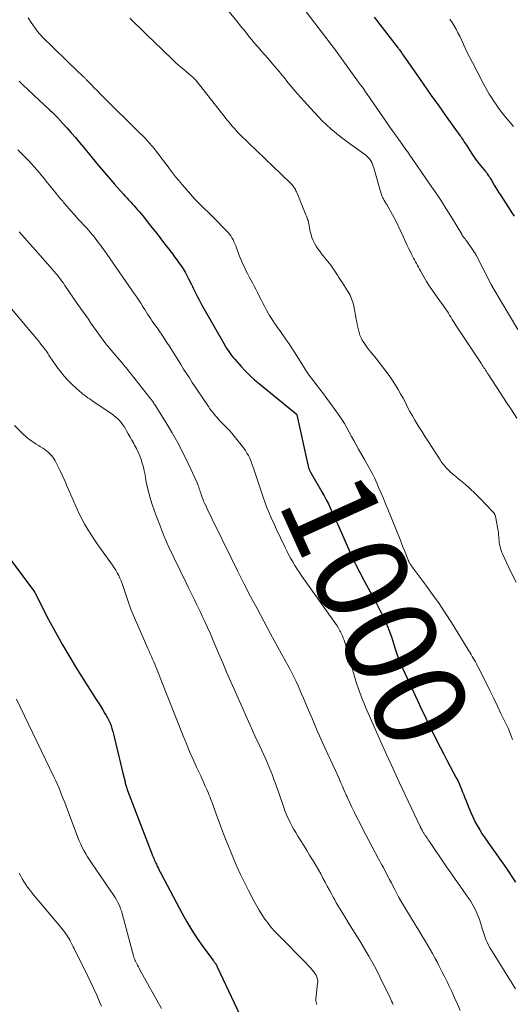
# Model space of a CAD drawing. Units: feet. Extents: x 1960000 to 1963976, y 498537 to 500000.
# Drawn here: x 1960120 to 1960227, y 499607 to 499821 of the extents above; entities that cross this region are included whole.
import ezdxf
from ezdxf.enums import TextEntityAlignment as Align

# ---------------------------------------------------------------- set-up
doc = ezdxf.new("R2010")
doc.units = ezdxf.units.FT
doc.header["$LTSCALE"] = 100
doc.header["$MEASUREMENT"] = 0
for name, color, linetype, lineweight in [('CONTOUR INDEX', 32, 'Continuous', 25), ('CONTOUR INDEX LABEL', 7, 'Continuous', 15), ('CONTOUR INTERMEDIATE', 40, 'Continuous', 15)]:
    doc.layers.add(name, color=color, linetype=linetype, lineweight=lineweight)
doc.styles.add('slant', font='romans.shx', dxfattribs={"oblique": 14.999978})

msp = doc.modelspace()

# ---------------------------------------------------------------- linework, layer by layer
at = {"layer": 'CONTOUR INDEX', "flags": 128}
for points, elevation in [([(1960196.99, 499821.16), (1960202.2, 499814.46), (1960202.27, 499814.36), (1960202.35, 499814.26), (1960202.43, 499814.16), (1960202.51, 499814.07), (1960202.64, 499813.9), (1960202.72, 499813.78), (1960202.85, 499813.59), (1960202.9, 499813.5), (1960202.96, 499813.42), (1960203.01, 499813.34), (1960203.07, 499813.25), (1960206.15, 499808.81), (1960207.75, 499806.51), (1960209.37, 499804.22), (1960210.99, 499801.94), (1960212.63, 499799.66), (1960215.58, 499795.57), (1960215.77, 499795.31), (1960215.95, 499795.05), (1960216.12, 499794.78), (1960216.29, 499794.51), (1960216.46, 499794.24), (1960216.63, 499793.97), (1960216.81, 499793.7), (1960216.98, 499793.43), (1960217.71, 499792.3), (1960218.26, 499791.47), (1960218.83, 499790.65), (1960219.42, 499789.86), (1960220.03, 499789.07), (1960221.13, 499787.71), (1960221.31, 499787.49), (1960221.48, 499787.27), (1960221.64, 499787.04), (1960221.8, 499786.8), (1960221.96, 499786.57), (1960222.11, 499786.33), (1960222.26, 499786.09), (1960222.41, 499785.85), (1960223.03, 499784.79), (1960223.49, 499784.02), (1960223.95, 499783.26), (1960224.43, 499782.51), (1960224.92, 499781.76), (1960226.1, 499779.96), (1960226.71, 499779.03), (1960227.33, 499778.09)], 980), ([(1960120.09, 499807.3), (1960120.92, 499806.5), (1960126.69, 499801.09), (1960126.92, 499800.88), (1960127.15, 499800.66), (1960127.38, 499800.44), (1960127.6, 499800.23), (1960127.81, 499800.03), (1960127.93, 499799.91), (1960128.06, 499799.79), (1960128.18, 499799.67), (1960128.31, 499799.54), (1960128.43, 499799.42), (1960128.55, 499799.29), (1960128.67, 499799.16), (1960128.79, 499799.03), (1960130.44, 499797.2), (1960131.37, 499796.15), (1960132.3, 499795.08), (1960133.21, 499794.01), (1960134.11, 499792.92), (1960135.62, 499791.07), (1960136.89, 499789.54), (1960138.17, 499788.01), (1960139.46, 499786.51), (1960140.76, 499785.01), (1960142.6, 499782.92), (1960143, 499782.47), (1960143.4, 499782.03), (1960143.8, 499781.59), (1960144.21, 499781.15), (1960144.26, 499781.1), (1960144.64, 499780.69), (1960145.02, 499780.27), (1960145.4, 499779.85), (1960145.77, 499779.43), (1960146.14, 499779.01), (1960146.51, 499778.58), (1960146.86, 499778.15), (1960147.22, 499777.71), (1960148.08, 499776.62), (1960148.86, 499775.63), (1960149.64, 499774.64), (1960150.41, 499773.65), (1960151.18, 499772.66), (1960153.29, 499769.94), (1960153.78, 499769.29), (1960154.26, 499768.64), (1960154.72, 499767.98), (1960155.17, 499767.31), (1960155.61, 499766.63), (1960156.03, 499765.93), (1960156.42, 499765.23), (1960156.79, 499764.51), (1960157.34, 499763.41), (1960157.62, 499762.85), (1960157.9, 499762.29), (1960158.18, 499761.73), (1960158.46, 499761.17), (1960158.74, 499760.61), (1960159.03, 499760.06), (1960159.33, 499759.51), (1960159.64, 499758.96), (1960164.63, 499750.11), (1960164.67, 499750.03), (1960164.71, 499749.96), (1960164.76, 499749.89), (1960164.8, 499749.82), (1960164.84, 499749.74), (1960164.89, 499749.67), (1960164.93, 499749.6), (1960164.98, 499749.53), (1960165.49, 499748.77), (1960165.8, 499748.32), (1960166.12, 499747.89), (1960166.46, 499747.47), (1960166.81, 499747.06), (1960168.21, 499745.49), (1960169.15, 499744.49), (1960170.11, 499743.53), (1960171.11, 499742.61), (1960172.15, 499741.73), (1960180.14, 499735.21), (1960180.18, 499735.17), (1960180.19, 499735.16), (1960180.24, 499735.09), (1960180.25, 499735.07), (1960180.25, 499735.05), (1960180.26, 499735.04), (1960180.27, 499735.02), (1960180.69, 499733.08), (1960180.9, 499732.09), (1960181.12, 499731.1), (1960181.33, 499730.11), (1960181.55, 499729.13), (1960182.7, 499723.92), (1960182.75, 499723.75), (1960182.8, 499723.57), (1960182.85, 499723.4), (1960182.92, 499723.23), (1960182.99, 499723.07), (1960183.06, 499722.9), (1960183.14, 499722.74), (1960183.23, 499722.59), (1960185.69, 499718.35), (1960186.18, 499717.49), (1960186.64, 499716.62), (1960187.09, 499715.74), (1960187.51, 499714.85), (1960187.93, 499713.96), (1960188.33, 499713.06), (1960188.73, 499712.16), (1960189.13, 499711.25), (1960191.42, 499705.97), (1960192.2, 499704.25), (1960193.01, 499702.54), (1960193.88, 499700.87), (1960194.78, 499699.21), (1960194.87, 499699.06), (1960195.74, 499697.48), (1960196.61, 499695.9), (1960197.45, 499694.3), (1960198.27, 499692.69), (1960198.59, 499692.06), (1960199.22, 499690.74), (1960199.8, 499689.42), (1960200.32, 499688.06), (1960200.81, 499686.69), (1960201.27, 499685.26), (1960201.49, 499684.59), (1960201.72, 499683.93), (1960201.94, 499683.26), (1960202.17, 499682.6), (1960202.42, 499681.94), (1960202.67, 499681.29), (1960202.94, 499680.64), (1960203.23, 499680), (1960205.94, 499674.12), (1960206.39, 499673.15), (1960206.84, 499672.18), (1960207.29, 499671.22), (1960207.74, 499670.25), (1960208.19, 499669.29), (1960208.65, 499668.33), (1960209.12, 499667.38), (1960209.59, 499666.42), (1960210, 499665.61), (1960210.68, 499664.25), (1960211.37, 499662.9), (1960212.08, 499661.55), (1960212.78, 499660.21), (1960214.79, 499656.42), (1960215.1, 499655.81), (1960215.39, 499655.2), (1960215.67, 499654.57), (1960215.93, 499653.95), (1960216.18, 499653.31), (1960216.43, 499652.68), (1960216.67, 499652.05), (1960216.92, 499651.41), (1960217.53, 499649.86), (1960217.93, 499648.88), (1960218.37, 499647.91), (1960218.84, 499646.97), (1960219.35, 499646.04), (1960219.89, 499645.12), (1960220.44, 499644.22), (1960221.03, 499643.33), (1960221.63, 499642.46), (1960224.79, 499637.98), (1960225.51, 499636.94), (1960226.22, 499635.9), (1960226.92, 499634.85), (1960227.61, 499633.79)], 1000), ([(1960115.55, 499707.19), (1960123.39, 499696.68), (1960123.43, 499696.63), (1960123.47, 499696.57), (1960123.51, 499696.52), (1960123.54, 499696.46), (1960123.62, 499696.35), (1960123.66, 499696.28), (1960126.49, 499690.7), (1960127.95, 499687.94), (1960129.46, 499685.2), (1960131.05, 499682.51), (1960132.7, 499679.85), (1960136.82, 499673.38), (1960137.29, 499672.63), (1960137.76, 499671.87), (1960138.23, 499671.12), (1960138.69, 499670.35), (1960138.96, 499669.91), (1960139.26, 499669.36), (1960139.54, 499668.8), (1960139.79, 499668.23), (1960140.01, 499667.64), (1960140.21, 499667.05), (1960140.4, 499666.45), (1960140.56, 499665.84), (1960140.72, 499665.24), (1960141.44, 499662.23), (1960141.72, 499661.03), (1960142.01, 499659.83), (1960142.29, 499658.63), (1960142.58, 499657.44), (1960143.04, 499655.51), (1960143.1, 499655.27), (1960143.16, 499655.04), (1960143.22, 499654.81), (1960143.29, 499654.58), (1960143.36, 499654.36), (1960143.44, 499654.13), (1960143.52, 499653.9), (1960143.6, 499653.68), (1960148.99, 499639.58), (1960149.1, 499639.31), (1960149.21, 499639.03), (1960149.33, 499638.76), (1960149.45, 499638.48), (1960149.57, 499638.21), (1960149.7, 499637.94), (1960149.82, 499637.67), (1960149.95, 499637.4), (1960150.07, 499637.14), (1960150.26, 499636.75), (1960150.45, 499636.36), (1960150.65, 499635.97), (1960150.85, 499635.58), (1960155.38, 499627.01), (1960156.41, 499625.17), (1960157.49, 499623.36), (1960158.66, 499621.6), (1960159.88, 499619.88), (1960162.19, 499616.76), (1960162.29, 499616.63), (1960162.39, 499616.49), (1960162.49, 499616.35), (1960162.59, 499616.22), (1960162.69, 499616.09), (1960162.74, 499616.01), (1960162.79, 499615.94), (1960162.83, 499615.86), (1960162.88, 499615.78), (1960162.92, 499615.7), (1960162.96, 499615.62), (1960163, 499615.53), (1960163.03, 499615.45), (1960167.89, 499605.08)], 1020)]:
    msp.add_lwpolyline(points, dxfattribs=dict(at, elevation=elevation))
at = {"layer": 'CONTOUR INTERMEDIATE', "flags": 128}
for points, elevation in [([(1960163.73, 499824.64), (1960167.26, 499820.33), (1960167.8, 499819.65), (1960168.35, 499818.97), (1960168.89, 499818.29), (1960169.42, 499817.6), (1960169.96, 499816.91), (1960170.51, 499816.24), (1960171.07, 499815.57), (1960171.64, 499814.91), (1960171.87, 499814.64), (1960172.56, 499813.86), (1960173.25, 499813.07), (1960173.94, 499812.28), (1960174.62, 499811.49), (1960175.86, 499810.06), (1960176.44, 499809.39), (1960177, 499808.7), (1960177.56, 499808.01), (1960178.11, 499807.3), (1960178.65, 499806.6), (1960179.21, 499805.91), (1960179.79, 499805.24), (1960180.38, 499804.57), (1960183.98, 499800.6), (1960185.77, 499798.75), (1960187.64, 499796.99), (1960189.61, 499795.35), (1960191.65, 499793.79), (1960195.17, 499791.29), (1960195.49, 499791.02), (1960195.79, 499790.73), (1960196.05, 499790.41), (1960196.28, 499790.06), (1960196.48, 499789.68), (1960196.66, 499789.31), (1960196.81, 499788.91), (1960196.93, 499788.51), (1960198.07, 499784.4), (1960198.21, 499783.93), (1960198.36, 499783.45), (1960198.53, 499782.99), (1960198.7, 499782.52), (1960198.92, 499781.98), (1960199.01, 499781.8), (1960199.1, 499781.61), (1960199.2, 499781.43), (1960199.3, 499781.26), (1960199.41, 499781.09), (1960199.52, 499780.91), (1960199.63, 499780.73), (1960199.73, 499780.56), (1960200.96, 499778.36), (1960201.6, 499777.17), (1960202.22, 499775.98), (1960202.81, 499774.77), (1960203.37, 499773.55), (1960203.9, 499772.38), (1960204.19, 499771.74), (1960204.48, 499771.1), (1960204.79, 499770.47), (1960205.11, 499769.84), (1960205.33, 499769.41), (1960205.54, 499769), (1960205.75, 499768.6), (1960205.97, 499768.19), (1960206.19, 499767.79), (1960206.42, 499767.39), (1960206.64, 499766.99), (1960206.86, 499766.59), (1960207.08, 499766.19), (1960207.78, 499764.94), (1960208.36, 499763.93), (1960208.98, 499762.93), (1960209.63, 499761.96), (1960210.31, 499761), (1960211.6, 499759.24), (1960211.86, 499758.87), (1960212.13, 499758.51), (1960212.38, 499758.14), (1960212.63, 499757.77), (1960212.88, 499757.39), (1960213.13, 499757.02), (1960213.36, 499756.64), (1960213.6, 499756.25), (1960213.94, 499755.68), (1960214.35, 499755.01), (1960214.77, 499754.34), (1960215.19, 499753.68), (1960215.62, 499753.02), (1960220.25, 499746.06), (1960220.43, 499745.79), (1960220.61, 499745.51), (1960220.79, 499745.23), (1960220.98, 499744.96), (1960221.16, 499744.68), (1960221.34, 499744.4), (1960221.52, 499744.13), (1960221.7, 499743.85), (1960224.35, 499739.75), (1960225.54, 499737.92), (1960226.73, 499736.1), (1960227.93, 499734.29)], 988), ([(1960180.6, 499824.49), (1960187.47, 499815.53), (1960187.62, 499815.34), (1960187.76, 499815.16), (1960187.9, 499814.97), (1960188.04, 499814.78), (1960188.19, 499814.6), (1960188.33, 499814.41), (1960188.47, 499814.22), (1960188.61, 499814.03), (1960194, 499806.61), (1960194.39, 499806.08), (1960194.76, 499805.56), (1960195.14, 499805.02), (1960195.51, 499804.49), (1960201.16, 499796.34), (1960201.28, 499796.17), (1960201.4, 499796), (1960201.52, 499795.83), (1960201.64, 499795.66), (1960201.76, 499795.49), (1960201.88, 499795.32), (1960202, 499795.15), (1960202.12, 499794.98), (1960202.16, 499794.93), (1960202.29, 499794.75), (1960202.42, 499794.56), (1960202.56, 499794.38), (1960202.69, 499794.19), (1960202.82, 499794.01), (1960202.95, 499793.82), (1960203.08, 499793.64), (1960203.21, 499793.45), (1960203.46, 499793.11), (1960203.71, 499792.75), (1960203.96, 499792.39), (1960204.21, 499792.04), (1960204.46, 499791.68), (1960209.03, 499785.1), (1960210.25, 499783.31), (1960211.45, 499781.5), (1960212.61, 499779.67), (1960213.75, 499777.83), (1960215.98, 499774.14), (1960216.04, 499774.03), (1960216.11, 499773.88), (1960216.15, 499773.82), (1960216.53, 499773.36), (1960216.72, 499773.13), (1960216.9, 499772.89), (1960217.08, 499772.65), (1960217.25, 499772.41), (1960218.63, 499770.42), (1960218.78, 499770.19), (1960218.93, 499769.95), (1960219.07, 499769.71), (1960219.2, 499769.46), (1960222.36, 499763.29), (1960222.4, 499763.21), (1960222.44, 499763.13), (1960222.49, 499763.05), (1960222.53, 499762.97), (1960222.57, 499762.88), (1960222.62, 499762.8), (1960222.66, 499762.72), (1960222.71, 499762.64), (1960228.15, 499753.51)], 984), ([(1960122.06, 499821.02), (1960122.73, 499820.04), (1960123.8, 499818.49), (1960123.94, 499818.29), (1960124.08, 499818.09), (1960124.23, 499817.9), (1960124.39, 499817.71), (1960124.54, 499817.53), (1960124.71, 499817.35), (1960124.87, 499817.17), (1960125.05, 499817), (1960132.91, 499809.35), (1960133.12, 499809.14), (1960133.34, 499808.94), (1960133.55, 499808.73), (1960133.77, 499808.53), (1960134, 499808.31), (1960134.1, 499808.22), (1960134.2, 499808.12), (1960134.29, 499808.02), (1960134.39, 499807.93), (1960134.49, 499807.83), (1960134.59, 499807.73), (1960134.68, 499807.63), (1960134.78, 499807.53), (1960135.77, 499806.49), (1960136.37, 499805.87), (1960136.97, 499805.26), (1960137.57, 499804.65), (1960138.18, 499804.04), (1960146.28, 499796.08), (1960146.81, 499795.54), (1960147.34, 499795), (1960147.86, 499794.44), (1960148.36, 499793.88), (1960148.86, 499793.31), (1960149.34, 499792.72), (1960149.81, 499792.13), (1960150.26, 499791.53), (1960150.35, 499791.4), (1960150.85, 499790.73), (1960151.35, 499790.06), (1960151.85, 499789.4), (1960152.35, 499788.73), (1960152.66, 499788.33), (1960153.32, 499787.47), (1960154, 499786.61), (1960154.69, 499785.78), (1960155.4, 499784.95), (1960158.12, 499781.82), (1960158.56, 499781.34), (1960159, 499780.87), (1960159.46, 499780.42), (1960159.93, 499779.97), (1960160.41, 499779.53), (1960160.88, 499779.09), (1960161.34, 499778.64), (1960161.79, 499778.18), (1960165.35, 499774.55), (1960165.67, 499774.19), (1960165.96, 499773.81), (1960166.21, 499773.4), (1960166.44, 499772.98), (1960166.64, 499772.54), (1960166.83, 499772.09), (1960167.01, 499771.64), (1960167.18, 499771.18), (1960167.69, 499769.78), (1960167.96, 499769.07), (1960168.25, 499768.37), (1960168.56, 499767.67), (1960168.89, 499766.99), (1960169.23, 499766.31), (1960169.58, 499765.63), (1960169.93, 499764.95), (1960170.28, 499764.28), (1960170.64, 499763.6), (1960170.99, 499762.92), (1960171.35, 499762.24), (1960171.7, 499761.56), (1960172.19, 499760.61), (1960172.54, 499759.92), (1960172.89, 499759.24), (1960173.25, 499758.56), (1960173.6, 499757.87), (1960173.97, 499757.19), (1960174.35, 499756.53), (1960174.75, 499755.88), (1960175.18, 499755.23), (1960175.19, 499755.21), (1960175.64, 499754.57), (1960176.08, 499753.93), (1960176.54, 499753.3), (1960177, 499752.66), (1960177.35, 499752.17), (1960177.98, 499751.29), (1960178.59, 499750.39), (1960179.19, 499749.49), (1960179.77, 499748.57), (1960181.46, 499745.84), (1960182.16, 499744.76), (1960182.88, 499743.69), (1960183.64, 499742.65), (1960184.42, 499741.62), (1960185.21, 499740.61), (1960186, 499739.58), (1960186.77, 499738.55), (1960187.53, 499737.51), (1960189.43, 499734.86), (1960190.02, 499734), (1960190.59, 499733.12), (1960191.12, 499732.22), (1960191.63, 499731.3), (1960192.12, 499730.37), (1960192.62, 499729.45), (1960193.12, 499728.54), (1960193.64, 499727.62), (1960194.94, 499725.34), (1960195.31, 499724.69), (1960195.67, 499724.05), (1960196.03, 499723.39), (1960196.38, 499722.74), (1960196.73, 499722.08), (1960197.06, 499721.41), (1960197.37, 499720.74), (1960197.67, 499720.06), (1960198.05, 499719.16), (1960198.53, 499718.03), (1960199.01, 499716.89), (1960199.48, 499715.75), (1960199.94, 499714.61), (1960202.62, 499708), (1960202.93, 499707.22), (1960203.24, 499706.44), (1960203.55, 499705.67), (1960203.86, 499704.89), (1960204.38, 499703.57), (1960204.43, 499703.45), (1960204.48, 499703.33), (1960204.54, 499703.21), (1960204.59, 499703.09), (1960204.65, 499702.98), (1960204.71, 499702.86), (1960204.78, 499702.75), (1960204.85, 499702.64), (1960204.99, 499702.44), (1960205.13, 499702.23), (1960205.28, 499702.02), (1960205.43, 499701.81), (1960205.58, 499701.61), (1960208.22, 499698.11), (1960209.66, 499696.14), (1960211.07, 499694.15), (1960212.42, 499692.11), (1960213.73, 499690.06), (1960217.3, 499684.28), (1960217.54, 499683.89), (1960217.78, 499683.5), (1960218.01, 499683.1), (1960218.25, 499682.7), (1960218.48, 499682.31), (1960218.71, 499681.9), (1960218.93, 499681.5), (1960219.15, 499681.1), (1960219.26, 499680.89), (1960219.53, 499680.38), (1960219.8, 499679.87), (1960220.06, 499679.35), (1960220.32, 499678.83), (1960222.14, 499675.15), (1960222.93, 499673.55), (1960223.71, 499671.94), (1960224.48, 499670.34), (1960225.25, 499668.73), (1960226.08, 499666.99), (1960226.41, 499666.24), (1960226.71, 499665.48), (1960226.96, 499664.71)], 996), ([(1960144.08, 499820.95), (1960144.43, 499820.6), (1960149.96, 499815.22), (1960150.63, 499814.57), (1960151.3, 499813.92), (1960151.97, 499813.27), (1960152.64, 499812.62), (1960153.32, 499811.98), (1960154, 499811.34), (1960154.7, 499810.72), (1960155.41, 499810.11), (1960156.76, 499808.97), (1960156.98, 499808.79), (1960157.2, 499808.6), (1960157.43, 499808.41), (1960157.65, 499808.22), (1960157.96, 499807.95), (1960158.03, 499807.89), (1960158.09, 499807.83), (1960158.15, 499807.77), (1960158.21, 499807.7), (1960158.27, 499807.64), (1960158.32, 499807.57), (1960158.38, 499807.51), (1960158.43, 499807.44), (1960158.49, 499807.37), (1960158.54, 499807.31), (1960158.59, 499807.24), (1960158.64, 499807.17), (1960164.73, 499799.44), (1960165.12, 499798.96), (1960165.51, 499798.47), (1960165.91, 499797.99), (1960166.31, 499797.51), (1960166.72, 499797.05), (1960167.14, 499796.59), (1960167.57, 499796.14), (1960168.01, 499795.7), (1960175.21, 499788.75), (1960175.74, 499788.24), (1960176.27, 499787.73), (1960176.8, 499787.23), (1960177.33, 499786.72), (1960177.81, 499786.26), (1960178.1, 499785.98), (1960178.38, 499785.71), (1960178.67, 499785.42), (1960178.95, 499785.14), (1960179.11, 499784.98), (1960179.3, 499784.77), (1960179.48, 499784.55), (1960179.64, 499784.32), (1960179.8, 499784.08), (1960179.94, 499783.83), (1960180.07, 499783.58), (1960180.19, 499783.32), (1960180.3, 499783.06), (1960182.24, 499778.32), (1960182.33, 499778.08), (1960182.43, 499777.84), (1960182.52, 499777.6), (1960182.6, 499777.36), (1960182.68, 499777.11), (1960182.75, 499776.87), (1960182.81, 499776.62), (1960182.86, 499776.37), (1960183.17, 499774.76), (1960183.33, 499774.09), (1960183.53, 499773.44), (1960183.79, 499772.81), (1960184.09, 499772.2), (1960184.44, 499771.6), (1960184.81, 499771.02), (1960185.21, 499770.47), (1960185.63, 499769.92), (1960187.29, 499767.89), (1960187.62, 499767.47), (1960187.92, 499767.04), (1960188.21, 499766.6), (1960188.49, 499766.15), (1960188.76, 499765.7), (1960189.04, 499765.25), (1960189.32, 499764.81), (1960189.62, 499764.37), (1960189.78, 499764.14), (1960190.16, 499763.59), (1960190.53, 499763.03), (1960190.89, 499762.47), (1960191.24, 499761.9), (1960191.4, 499761.64), (1960191.79, 499760.92), (1960192.12, 499760.18), (1960192.37, 499759.41), (1960192.57, 499758.61), (1960193.11, 499755.78), (1960193.22, 499755.19), (1960193.34, 499754.6), (1960193.46, 499754.01), (1960193.58, 499753.42), (1960193.73, 499752.84), (1960193.92, 499752.27), (1960194.16, 499751.73), (1960194.44, 499751.21), (1960194.61, 499750.93), (1960195.03, 499750.28), (1960195.46, 499749.65), (1960195.92, 499749.04), (1960196.4, 499748.45), (1960197.42, 499747.22), (1960198.39, 499746.02), (1960199.34, 499744.79), (1960200.24, 499743.52), (1960201.11, 499742.23), (1960201.62, 499741.45), (1960202.2, 499740.53), (1960202.75, 499739.6), (1960203.27, 499738.65), (1960203.77, 499737.68), (1960204.26, 499736.72), (1960204.77, 499735.76), (1960205.3, 499734.82), (1960205.84, 499733.88), (1960206.05, 499733.53), (1960206.72, 499732.43), (1960207.39, 499731.33), (1960208.08, 499730.24), (1960208.77, 499729.15), (1960211.3, 499725.25), (1960211.62, 499724.79), (1960211.96, 499724.33), (1960212.32, 499723.9), (1960212.69, 499723.47), (1960213.09, 499723.07), (1960213.49, 499722.67), (1960213.92, 499722.29), (1960214.35, 499721.93), (1960215.68, 499720.84), (1960216.77, 499719.92), (1960217.84, 499718.98), (1960218.87, 499718), (1960219.88, 499716.99), (1960222.68, 499714.09), (1960222.94, 499713.77), (1960223.15, 499713.43), (1960223.3, 499713.06), (1960223.4, 499712.67), (1960223.74, 499710.72), (1960223.83, 499710.16), (1960223.91, 499709.6), (1960223.96, 499709.04), (1960224.01, 499708.48), (1960224.02, 499708.22), (1960224.06, 499707.79), (1960224.11, 499707.36), (1960224.19, 499706.93), (1960224.27, 499706.5), (1960224.28, 499706.48), (1960224.39, 499706.05), (1960224.53, 499705.62), (1960224.68, 499705.21), (1960224.86, 499704.8), (1960226.62, 499701.02), (1960227.74, 499698.75)], 992), ([(1960213.41, 499820.71), (1960213.88, 499820.01), (1960214.33, 499819.28), (1960214.75, 499818.54), (1960215.16, 499817.79), (1960215.54, 499817.03), (1960215.91, 499816.26), (1960216.27, 499815.48), (1960216.43, 499815.12), (1960216.87, 499814.16), (1960217.32, 499813.21), (1960217.79, 499812.26), (1960218.28, 499811.33), (1960220.6, 499806.91), (1960221.03, 499806.11), (1960221.48, 499805.31), (1960221.95, 499804.52), (1960222.44, 499803.75), (1960222.94, 499802.98), (1960223.45, 499802.22), (1960223.98, 499801.47), (1960224.52, 499800.73), (1960224.62, 499800.59), (1960225.23, 499799.8), (1960225.86, 499799.01), (1960226.51, 499798.25), (1960227.18, 499797.51)], 976), ([(1960119.85, 499792.47), (1960122.19, 499790.04), (1960122.78, 499789.41), (1960123.36, 499788.78), (1960123.93, 499788.13), (1960124.49, 499787.47), (1960125.04, 499786.8), (1960125.59, 499786.13), (1960126.13, 499785.46), (1960126.66, 499784.78), (1960126.88, 499784.5), (1960127.53, 499783.68), (1960128.18, 499782.87), (1960128.85, 499782.07), (1960129.53, 499781.28), (1960129.73, 499781.03), (1960130.52, 499780.13), (1960131.32, 499779.22), (1960132.12, 499778.33), (1960132.92, 499777.43), (1960134.8, 499775.37), (1960135.13, 499775), (1960135.45, 499774.63), (1960135.78, 499774.25), (1960136.1, 499773.87), (1960136.41, 499773.49), (1960136.72, 499773.1), (1960137.02, 499772.71), (1960137.32, 499772.31), (1960137.62, 499771.89), (1960137.92, 499771.49), (1960138.21, 499771.08), (1960138.5, 499770.67), (1960145.19, 499761.11), (1960145.61, 499760.49), (1960146.03, 499759.87), (1960146.43, 499759.24), (1960146.83, 499758.6), (1960146.98, 499758.35), (1960147.3, 499757.84), (1960147.62, 499757.33), (1960147.94, 499756.82), (1960148.27, 499756.31), (1960148.61, 499755.81), (1960148.95, 499755.31), (1960149.3, 499754.82), (1960149.65, 499754.33), (1960150.04, 499753.8), (1960150.58, 499753.04), (1960151.11, 499752.28), (1960151.62, 499751.5), (1960152.13, 499750.72), (1960152.73, 499749.77), (1960153.34, 499748.81), (1960153.94, 499747.84), (1960154.54, 499746.87), (1960155.14, 499745.9), (1960155.74, 499744.93), (1960156.35, 499743.97), (1960156.97, 499743.01), (1960157.6, 499742.06), (1960161.09, 499736.84), (1960161.44, 499736.34), (1960161.81, 499735.84), (1960162.19, 499735.36), (1960162.58, 499734.88), (1960162.98, 499734.42), (1960163.39, 499733.96), (1960163.82, 499733.51), (1960164.25, 499733.08), (1960164.52, 499732.81), (1960165.09, 499732.24), (1960165.64, 499731.65), (1960166.16, 499731.04), (1960166.67, 499730.41), (1960168.74, 499727.79), (1960169.11, 499727.27), (1960169.46, 499726.75), (1960169.76, 499726.19), (1960170.04, 499725.63), (1960170.29, 499725.04), (1960170.53, 499724.45), (1960170.75, 499723.86), (1960170.96, 499723.26), (1960172.6, 499718.31), (1960172.81, 499717.66), (1960173.03, 499717.01), (1960173.26, 499716.37), (1960173.49, 499715.73), (1960173.72, 499715.09), (1960173.97, 499714.45), (1960174.23, 499713.82), (1960174.5, 499713.19), (1960174.56, 499713.07), (1960174.86, 499712.38), (1960175.17, 499711.7), (1960175.49, 499711.02), (1960175.81, 499710.34), (1960177.67, 499706.42), (1960178.07, 499705.6), (1960178.48, 499704.78), (1960178.92, 499703.98), (1960179.36, 499703.18), (1960179.83, 499702.39), (1960180.31, 499701.61), (1960180.81, 499700.85), (1960181.33, 499700.1), (1960188.28, 499690.33), (1960188.63, 499689.83), (1960188.97, 499689.31), (1960189.29, 499688.78), (1960189.59, 499688.25), (1960189.71, 499688.04), (1960189.94, 499687.6), (1960190.14, 499687.14), (1960190.33, 499686.68), (1960190.49, 499686.21), (1960190.64, 499685.74), (1960190.79, 499685.26), (1960190.93, 499684.78), (1960191.07, 499684.3), (1960192.82, 499678.14), (1960193.06, 499677.32), (1960193.32, 499676.5), (1960193.59, 499675.69), (1960193.88, 499674.88), (1960194.18, 499674.08), (1960194.49, 499673.29), (1960194.81, 499672.5), (1960195.15, 499671.71), (1960197.07, 499667.3), (1960198.39, 499664.31), (1960199.73, 499661.34), (1960201.09, 499658.37), (1960202.46, 499655.42), (1960206.98, 499645.84), (1960207.02, 499645.76), (1960207.06, 499645.67), (1960207.1, 499645.58), (1960207.15, 499645.5), (1960207.19, 499645.41), (1960207.23, 499645.32), (1960207.28, 499645.24), (1960207.32, 499645.15), (1960207.45, 499644.9), (1960207.53, 499644.77), (1960207.6, 499644.64), (1960207.68, 499644.51), (1960207.76, 499644.38), (1960207.84, 499644.25), (1960207.93, 499644.13), (1960208.01, 499644), (1960208.1, 499643.88), (1960208.33, 499643.55), (1960208.53, 499643.26), (1960208.73, 499642.97), (1960208.93, 499642.68), (1960209.13, 499642.39), (1960212.71, 499637.13), (1960213.63, 499635.79), (1960214.55, 499634.45), (1960215.49, 499633.12), (1960216.42, 499631.79), (1960217.44, 499630.36), (1960217.86, 499629.74), (1960218.25, 499629.11), (1960218.61, 499628.46), (1960218.95, 499627.79), (1960219.26, 499627.11), (1960219.55, 499626.42), (1960219.8, 499625.72), (1960220.03, 499625.01), (1960220.53, 499623.35), (1960220.74, 499622.69), (1960220.97, 499622.04), (1960221.23, 499621.39), (1960221.51, 499620.76), (1960221.81, 499620.13), (1960222.13, 499619.52), (1960222.48, 499618.92), (1960222.84, 499618.32), (1960227.66, 499610.72)], 1004), ([(1960120.12, 499774.7), (1960121.28, 499773.39), (1960122.44, 499772.09), (1960123.6, 499770.78), (1960127.35, 499766.5), (1960127.71, 499766.09), (1960128.05, 499765.67), (1960128.39, 499765.25), (1960128.73, 499764.83), (1960129.05, 499764.4), (1960129.38, 499763.97), (1960129.69, 499763.53), (1960130, 499763.08), (1960132.83, 499758.94), (1960133.39, 499758.13), (1960133.95, 499757.32), (1960134.52, 499756.52), (1960135.09, 499755.72), (1960135.66, 499754.92), (1960136.23, 499754.12), (1960136.81, 499753.32), (1960137.38, 499752.52), (1960138.67, 499750.72), (1960138.74, 499750.62), (1960138.81, 499750.52), (1960138.89, 499750.43), (1960138.96, 499750.33), (1960139.04, 499750.23), (1960139.11, 499750.14), (1960139.19, 499750.05), (1960139.27, 499749.95), (1960139.37, 499749.84), (1960139.46, 499749.75), (1960139.54, 499749.65), (1960139.63, 499749.55), (1960142.63, 499746), (1960142.87, 499745.72), (1960143.1, 499745.44), (1960143.34, 499745.15), (1960143.57, 499744.86), (1960143.89, 499744.46), (1960143.96, 499744.37), (1960144.03, 499744.28), (1960144.1, 499744.19), (1960144.18, 499744.1), (1960144.25, 499744.01), (1960144.32, 499743.92), (1960144.39, 499743.83), (1960144.47, 499743.74), (1960148.43, 499738.71), (1960148.59, 499738.52), (1960148.74, 499738.32), (1960148.88, 499738.12), (1960149.03, 499737.92), (1960149.17, 499737.72), (1960149.31, 499737.52), (1960149.45, 499737.31), (1960149.58, 499737.1), (1960151.96, 499733.28), (1960153.23, 499731.13), (1960154.46, 499728.96), (1960155.6, 499726.74), (1960156.69, 499724.5), (1960158.65, 499720.27), (1960158.78, 499719.97), (1960158.91, 499719.66), (1960159.02, 499719.34), (1960159.12, 499719.03), (1960159.23, 499718.71), (1960159.33, 499718.39), (1960159.44, 499718.07), (1960159.55, 499717.76), (1960159.69, 499717.37), (1960159.87, 499716.86), (1960160.07, 499716.36), (1960160.29, 499715.86), (1960160.51, 499715.37), (1960160.67, 499715.05), (1960160.98, 499714.4), (1960161.29, 499713.75), (1960161.61, 499713.1), (1960161.92, 499712.46), (1960166.18, 499703.75), (1960167.51, 499701.06), (1960168.87, 499698.38), (1960170.24, 499695.71), (1960171.64, 499693.05), (1960174.56, 499687.56), (1960175.34, 499686.13), (1960176.12, 499684.69), (1960176.91, 499683.26), (1960177.7, 499681.84), (1960178.35, 499680.69), (1960178.82, 499679.84), (1960179.27, 499678.98), (1960179.7, 499678.11), (1960180.11, 499677.23), (1960180.51, 499676.35), (1960180.9, 499675.46), (1960181.29, 499674.57), (1960181.67, 499673.67), (1960182.71, 499671.2), (1960183.62, 499669.07), (1960184.54, 499666.95), (1960185.48, 499664.84), (1960186.43, 499662.73), (1960188.62, 499657.96), (1960188.91, 499657.31), (1960189.21, 499656.65), (1960189.5, 499656), (1960189.79, 499655.34), (1960190.06, 499654.73), (1960190.22, 499654.38), (1960190.37, 499654.03), (1960190.52, 499653.68), (1960190.68, 499653.32), (1960190.83, 499652.97), (1960190.98, 499652.62), (1960191.14, 499652.28), (1960191.3, 499651.93), (1960192.11, 499650.21), (1960192.69, 499649), (1960193.28, 499647.8), (1960193.88, 499646.61), (1960194.5, 499645.43), (1960197.98, 499638.85), (1960198.24, 499638.37), (1960198.49, 499637.89), (1960198.74, 499637.42), (1960199, 499636.94), (1960199.93, 499635.17), (1960200.34, 499634.4), (1960200.74, 499633.63), (1960201.14, 499632.86), (1960201.53, 499632.08), (1960202.22, 499630.73), (1960202.27, 499630.63), (1960202.33, 499630.53), (1960202.38, 499630.44), (1960202.43, 499630.34), (1960202.49, 499630.24), (1960202.54, 499630.15), (1960202.6, 499630.05), (1960202.66, 499629.96), (1960208.14, 499620.93), (1960208.64, 499620.08), (1960209.14, 499619.23), (1960209.62, 499618.37), (1960210.09, 499617.51), (1960210.24, 499617.24), (1960210.63, 499616.5), (1960211.01, 499615.76), (1960211.39, 499615.02), (1960211.77, 499614.28), (1960212.14, 499613.53), (1960212.51, 499612.79), (1960212.87, 499612.04), (1960213.24, 499611.29), (1960213.81, 499610.09), (1960214.44, 499608.73), (1960215.07, 499607.37), (1960215.67, 499606)], 1008), ([(1960118.09, 499758.4), (1960122.56, 499753.11), (1960123.14, 499752.42), (1960123.71, 499751.73), (1960124.27, 499751.03), (1960124.83, 499750.33), (1960125.47, 499749.52), (1960125.71, 499749.21), (1960125.93, 499748.9), (1960126.15, 499748.59), (1960126.36, 499748.27), (1960126.56, 499747.94), (1960126.77, 499747.62), (1960126.99, 499747.3), (1960127.2, 499746.99), (1960128.25, 499745.46), (1960129.03, 499744.41), (1960129.85, 499743.4), (1960130.74, 499742.45), (1960131.67, 499741.53), (1960133.14, 499740.19), (1960133.5, 499739.88), (1960133.86, 499739.58), (1960134.23, 499739.29), (1960134.61, 499739.01), (1960134.99, 499738.74), (1960135.38, 499738.47), (1960135.77, 499738.2), (1960136.16, 499737.93), (1960140.19, 499735.22), (1960140.63, 499734.89), (1960141.05, 499734.55), (1960141.45, 499734.18), (1960141.83, 499733.78), (1960142.18, 499733.36), (1960142.52, 499732.93), (1960142.82, 499732.47), (1960143.11, 499732.01), (1960143.35, 499731.59), (1960143.74, 499730.91), (1960144.13, 499730.22), (1960144.52, 499729.54), (1960144.91, 499728.85), (1960145.12, 499728.49), (1960145.52, 499727.73), (1960145.89, 499726.95), (1960146.22, 499726.16), (1960146.52, 499725.36), (1960146.78, 499724.54), (1960147.02, 499723.71), (1960147.21, 499722.87), (1960147.38, 499722.03), (1960147.57, 499720.91), (1960147.85, 499719.51), (1960148.17, 499718.12), (1960148.57, 499716.75), (1960149.01, 499715.39), (1960149.74, 499713.36), (1960150.62, 499711.01), (1960151.55, 499708.68), (1960152.55, 499706.38), (1960153.61, 499704.11), (1960156.35, 499698.46), (1960156.78, 499697.58), (1960157.21, 499696.7), (1960157.64, 499695.81), (1960158.08, 499694.93), (1960158.51, 499694.05), (1960158.94, 499693.17), (1960159.36, 499692.28), (1960159.78, 499691.39), (1960160.25, 499690.38), (1960160.89, 499688.99), (1960161.52, 499687.58), (1960162.13, 499686.17), (1960162.74, 499684.76), (1960163.32, 499683.38), (1960164.21, 499681.27), (1960165.11, 499679.17), (1960166.02, 499677.07), (1960166.94, 499674.98), (1960168.12, 499672.32), (1960169.13, 499670.04), (1960170.16, 499667.77), (1960171.19, 499665.51), (1960172.23, 499663.24), (1960173.52, 499660.44), (1960173.91, 499659.57), (1960174.28, 499658.71), (1960174.64, 499657.83), (1960174.98, 499656.95), (1960175.3, 499656.06), (1960175.63, 499655.17), (1960175.94, 499654.28), (1960176.25, 499653.39), (1960177.43, 499649.97), (1960177.69, 499649.27), (1960177.96, 499648.57), (1960178.27, 499647.89), (1960178.58, 499647.21), (1960178.92, 499646.54), (1960179.27, 499645.88), (1960179.64, 499645.23), (1960180.02, 499644.58), (1960180.5, 499643.79), (1960181.13, 499642.75), (1960181.76, 499641.71), (1960182.39, 499640.67), (1960183.03, 499639.63), (1960183.39, 499639.04), (1960183.91, 499638.18), (1960184.42, 499637.31), (1960184.92, 499636.44), (1960185.42, 499635.57), (1960185.9, 499634.69), (1960186.39, 499633.81), (1960186.86, 499632.92), (1960187.34, 499632.04), (1960187.82, 499631.13), (1960188.14, 499630.53), (1960188.47, 499629.93), (1960188.8, 499629.34), (1960189.14, 499628.74), (1960189.48, 499628.16), (1960189.83, 499627.57), (1960190.19, 499626.99), (1960190.55, 499626.41), (1960191.54, 499624.84), (1960192.4, 499623.48), (1960193.25, 499622.11), (1960194.09, 499620.74), (1960194.93, 499619.36), (1960195.01, 499619.22), (1960195.87, 499617.75), (1960196.69, 499616.28), (1960197.48, 499614.78), (1960198.24, 499613.26), (1960200.46, 499608.7), (1960200.63, 499608.34), (1960200.8, 499607.98), (1960200.97, 499607.62), (1960201.13, 499607.26)], 1012), ([(1960119.08, 499732.72), (1960121.04, 499730.77), (1960121.46, 499730.38), (1960121.89, 499730.01), (1960122.35, 499729.66), (1960122.82, 499729.33), (1960123.3, 499729.02), (1960123.78, 499728.71), (1960124.27, 499728.4), (1960124.75, 499728.09), (1960125.25, 499727.78), (1960125.65, 499727.51), (1960126.05, 499727.23), (1960126.42, 499726.92), (1960126.78, 499726.59), (1960127.11, 499726.24), (1960127.41, 499725.86), (1960127.68, 499725.46), (1960127.92, 499725.04), (1960128.53, 499723.8), (1960129.05, 499722.74), (1960129.56, 499721.67), (1960130.05, 499720.6), (1960130.53, 499719.52), (1960132.66, 499714.59), (1960133.18, 499713.47), (1960133.73, 499712.36), (1960134.33, 499711.28), (1960134.96, 499710.22), (1960135.63, 499709.17), (1960136.31, 499708.14), (1960137.01, 499707.11), (1960137.72, 499706.1), (1960140.35, 499702.45), (1960140.71, 499701.92), (1960141.05, 499701.38), (1960141.36, 499700.82), (1960141.66, 499700.25), (1960141.93, 499699.67), (1960142.19, 499699.08), (1960142.41, 499698.48), (1960142.63, 499697.87), (1960143.78, 499694.37), (1960143.92, 499693.96), (1960144.06, 499693.55), (1960144.22, 499693.15), (1960144.39, 499692.75), (1960148, 499684.38), (1960148.24, 499683.81), (1960148.49, 499683.25), (1960148.74, 499682.69), (1960149, 499682.13), (1960149.02, 499682.08), (1960149.26, 499681.55), (1960149.5, 499681.01), (1960149.73, 499680.46), (1960149.96, 499679.92), (1960150.18, 499679.37), (1960150.39, 499678.82), (1960150.61, 499678.27), (1960150.83, 499677.72), (1960155.62, 499665.51), (1960156.32, 499663.79), (1960157.03, 499662.08), (1960157.78, 499660.38), (1960158.55, 499658.69), (1960159.43, 499656.8), (1960159.77, 499656.07), (1960160.11, 499655.33), (1960160.43, 499654.59), (1960160.76, 499653.85), (1960161.03, 499653.21), (1960161.21, 499652.79), (1960161.39, 499652.36), (1960161.56, 499651.93), (1960161.73, 499651.49), (1960161.9, 499651.06), (1960162.06, 499650.62), (1960162.22, 499650.19), (1960162.38, 499649.75), (1960163.72, 499646.03), (1960164.39, 499644.24), (1960165.07, 499642.46), (1960165.78, 499640.69), (1960166.52, 499638.92), (1960167.29, 499637.17), (1960168.08, 499635.44), (1960168.92, 499633.72), (1960169.78, 499632.02), (1960170.97, 499629.74), (1960171.52, 499628.73), (1960172.09, 499627.74), (1960172.71, 499626.77), (1960173.34, 499625.81), (1960174.02, 499624.89), (1960174.73, 499623.99), (1960175.48, 499623.13), (1960176.27, 499622.29), (1960182.26, 499616.24), (1960182.58, 499615.91), (1960182.89, 499615.58), (1960183.19, 499615.23), (1960183.49, 499614.88), (1960183.8, 499614.52), (1960183.94, 499614.35), (1960184.07, 499614.17), (1960184.19, 499613.99), (1960184.31, 499613.8), (1960184.42, 499613.61), (1960184.51, 499613.41), (1960184.59, 499613.21), (1960184.66, 499613), (1960184.68, 499612.91), (1960184.73, 499612.66), (1960184.77, 499612.4), (1960184.77, 499612.14), (1960184.76, 499611.88), (1960184.42, 499609.08), (1960184.4, 499608.87), (1960184.38, 499608.67), (1960184.38, 499608.46), (1960184.38, 499608.25), (1960184.38, 499608.14), (1960184.39, 499607.99), (1960184.41, 499607.84), (1960184.44, 499607.7), (1960184.49, 499607.56), (1960184.54, 499607.43), (1960184.6, 499607.29)], 1016), ([(1960119.51, 499673.42), (1960120.34, 499671.74), (1960127.7, 499656.5), (1960128.06, 499655.73), (1960128.41, 499654.96), (1960128.74, 499654.18), (1960129.05, 499653.39), (1960129.36, 499652.6), (1960129.67, 499651.81), (1960129.97, 499651.02), (1960130.28, 499650.23), (1960132.84, 499643.47), (1960133.13, 499642.74), (1960133.44, 499642.03), (1960133.78, 499641.33), (1960134.14, 499640.63), (1960134.52, 499639.95), (1960134.92, 499639.28), (1960135.34, 499638.62), (1960135.77, 499637.97), (1960140.62, 499630.91), (1960140.91, 499630.46), (1960141.18, 499630), (1960141.44, 499629.53), (1960141.67, 499629.05), (1960141.89, 499628.55), (1960142.08, 499628.05), (1960142.25, 499627.55), (1960142.41, 499627.03), (1960144.97, 499617.56), (1960145, 499617.43), (1960145.04, 499617.3), (1960145.09, 499617.17), (1960145.13, 499617.04), (1960145.18, 499616.91), (1960145.23, 499616.78), (1960145.29, 499616.66), (1960145.35, 499616.54), (1960145.57, 499616.12), (1960145.74, 499615.79), (1960145.92, 499615.46), (1960146.1, 499615.14), (1960146.28, 499614.81), (1960150.96, 499606.46)], 1024), ([(1960120.12, 499635.74), (1960120.45, 499635.12), (1960120.79, 499634.51), (1960121.15, 499633.91), (1960121.52, 499633.32), (1960121.91, 499632.74), (1960122.31, 499632.17), (1960122.74, 499631.61), (1960123.18, 499631.07), (1960129.03, 499624.15), (1960129.32, 499623.79), (1960129.61, 499623.43), (1960129.89, 499623.06), (1960130.16, 499622.69), (1960130.42, 499622.31), (1960130.67, 499621.92), (1960130.9, 499621.52), (1960131.12, 499621.12), (1960131.14, 499621.09), (1960131.36, 499620.67), (1960131.57, 499620.24), (1960131.79, 499619.81), (1960132, 499619.39), (1960134.97, 499613.42), (1960135.64, 499612.05), (1960136.29, 499610.67), (1960136.9, 499609.28), (1960137.5, 499607.88), (1960137.91, 499606.9)], 1028)]:
    msp.add_lwpolyline(points, dxfattribs=dict(at, elevation=elevation))

# ---------------------------------------------------------------- texts
at = {"layer": 'CONTOUR INDEX LABEL', "style": 'slant', "oblique": 15}
msp.add_text('1000', height=20, rotation=294.3633, dxfattribs=at).set_placement((1960197.48, 499692.8, 1000), align=Align.MIDDLE_CENTER)

doc.saveas('drawing.dxf')
